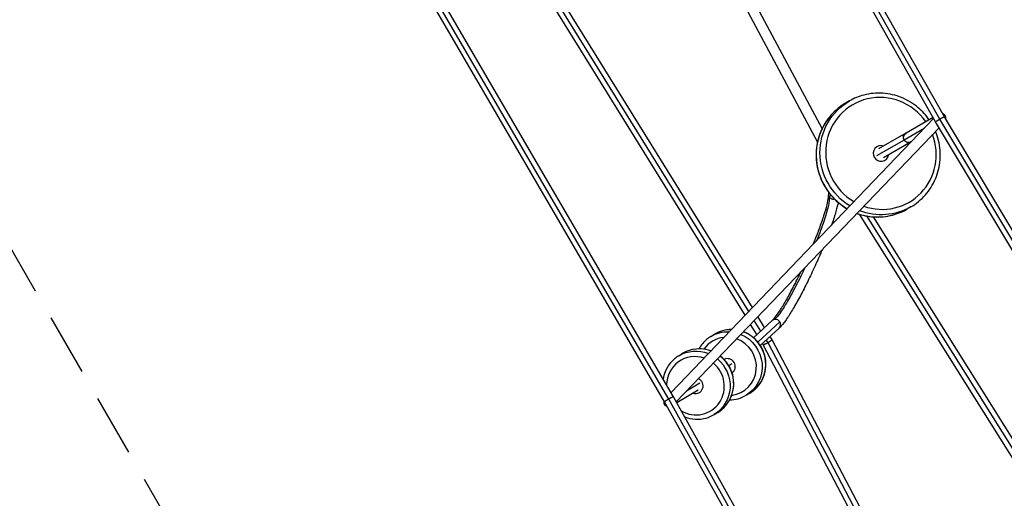
# Model space of a CAD drawing. Units: millimetres. Extents: x -10697 to 12161, y -10131 to 9912.
# Drawn here: x -8827 to -6816, y 1878 to 2856 of the extents above; entities that cross this region are included whole.
import ezdxf

# ---------------------------------------------------------------- set-up
doc = ezdxf.new("R2010")
doc.units = ezdxf.units.MM
doc.header["$LTSCALE"] = 20
doc.linetypes.add('HIDDEN', pattern=[9.525, 6.35, -3.175])
doc.layers.add('2d', color=230, linetype='Continuous')
doc.layers.add('ASTM-BufferZone', color=240, linetype='HIDDEN')

msp = doc.modelspace()

# ---------------------------------------------------------------- linework, layer by layer
at = {"layer": '2d'}
for p, q in [((-6956.7, 2646.7), (-7455.2, 3527.5)), ((-6947.8, 2652.3), (-7445.4, 3531.6)), ((-6938.6, 2657.3), (-7436.8, 3537.7)), ((-7600.2, 3360.1), (-7197.8, 2605.5)), ((-7584.8, 3375.8), (-7188.5, 2632.8)), ((-7330.8, 2267.4), (-7804.2, 3032.1)), ((-7338.3, 2259.6), (-7801.1, 3007.2)), ((-7345.8, 2251.7), (-7802.1, 2988.8)), ((-7492, 2085.5), (-8001.6, 2960.1)), ((-7510.2, 2075.1), (-8019.7, 2949.4)), ((-7501.3, 2080.7), (-8010.1, 2953.7)), ((-7132.6, 2689.5), (-7140.3, 2685)), ((-6961.9, 2655.9), (-7017, 2624.1)), ((-6158.8, 1354.8), (-6938.6, 2657.3)), ((-7496.9, 2094), (-6960.6, 2653.6)), ((-7486.1, 2075), (-6949.6, 2634.8)), ((-6176.7, 1343.8), (-6956.7, 2646.7)), ((-6168.8, 1351.1), (-6947.8, 2652.3)), ((-7017.2, 2623.9), (-7073.4, 2591.5)), ((-6980.2, 2633.2), (-7020.6, 2609.8)), ((-7020.8, 2609.7), (-7077, 2577.2)), ((-7006.7, 2605.8), (-7062.9, 2573.3)), ((-7006.3, 2606), (-7006.5, 2605.9)), ((-7170.4, 2497.1), (-7173.9, 2494)), ((-7007.5, 2473), (-7015.2, 2468.6)), ((-7112.6, 2458.4), (-6396.7, 1316.8)), ((-7097.9, 2454.7), (-6385.6, 1318.8)), ((-7084.3, 2452.9), (-6374.4, 1320.8)), ((-7321.4, 2212.4), (-7334.4, 2233.3)), ((-7290.2, 2241), (-7328.4, 2206)), ((-7313.6, 2219.6), (-7326.9, 2241.1)), ((-7274.5, 2238.2), (-7319.5, 2197)), ((-7305.7, 2226.8), (-7319.4, 2249)), ((-7415.6, 2208.5), (-7408.2, 2213)), ((-7276.1, 2225.5), (-7314.6, 2190.2)), ((-7308.5, 2191.5), (-7310.2, 2194.2)), ((-6879.5, 1372.7), (-7308.5, 2191.5)), ((-7298.8, 2195.8), (-7302.3, 2201.4)), ((-6865, 1367.8), (-7298.8, 2195.8)), ((-7290.2, 2201.9), (-7294.4, 2208.7)), ((-6849.1, 1359.9), (-7290.2, 2201.9)), ((-7481.2, 2169.1), (-7473.8, 2173.5)), ((-7372.5, 2152.5), (-7378.8, 2148.7)), ((-7438.1, 2113.1), (-7465.2, 2096.8)), ((-7441.6, 2098.9), (-7485, 2072.9)), ((-7343.5, 2088.5), (-7336, 2093)), ((-7018.5, 1191.4), (-7510.2, 2075.1)), ((-7010.2, 1198.1), (-7501.3, 2080.7)), ((-7000.1, 1201.5), (-7492, 2085.5)), ((-7409.1, 2049.1), (-7401.6, 2053.6))]:
    msp.add_line(p, q, dxfattribs=at)
for centre, major_axis, ratio, start_param, end_param in [((-7068.2, 2582.4), (-57.5, 99.6), 0.975203, -1.479365, 2.095958), ((-7077.7, 2576.8), (-62.6, 108.2), 0.975203, 0, 2.10112), ((-7068.2, 2582.4), (-57.5, 99.6), 0.975203, 2.290795, 4.544255), ((-7068.2, 2582.4), (-8, 13.9), 0.975203, -0.854958, 3.996551), ((-7077.7, 2576.8), (-62.6, 108.2), 0.975203, 2.280149, 3.141593), ((-7283.2, 2233.2), (-7.09, 7.74), 0.952036, -0.573712, 0), ((-7283.2, 2233.2), (-7.09, 7.74), 0.952036, 4.504768, 5.709474), ((-7283.2, 2233.2), (-7.09, 7.74), 0.952036, 3.141593, 4.504768), ((-7372.1, 2153), (-36.1, 60), 0.976092, -0.527814, 0), ((-7372.1, 2153), (-36.1, 60), 0.976092, 3.141593, 5.389089), ((-7381.4, 2147.4), (-30.9, 51.4), 0.976092, -0.423205, 0.4091), ((-7381.4, 2147.4), (-30.9, 51.4), 0.976092, 2.732492, 5.411094), ((-7437.7, 2113.5), (-36.1, 60), 0.976092, -0.879342, 0), ((-7447, 2107.9), (-30.9, 51.4), 0.976092, -0.854691, 1.014375), ((-7447, 2107.9), (-30.9, 51.4), 0.976092, 2.076912, 5.062318), ((-7437.7, 2113.5), (-36.1, 60), 0.976092, 3.141593, 5.090299), ((-7381.4, 2147.4), (-8.2, 13.7), 0.976092, 3.212676, 6.212102), ((-7447, 2107.9), (-8.2, 13.7), 0.976092, 2.286634, 5.318232)]:
    msp.add_ellipse(centre, major_axis=major_axis, ratio=ratio, start_param=start_param, end_param=end_param, dxfattribs=at)
at = {"layer": '2d', "extrusion": (0, 0, -1)}
for centre, major_axis, ratio, start_param, end_param in [((-7070.1, 2581.3), (-62.6, 108.2), 0.975203, 4.202456, 6.283185), ((-7011.7, 2615), (-5.25, 9.09), 0.975203, -1.570327, 0), ((-7011.9, 2614.9), (-5.25, 9.09), 0.975203, -1.570327, 0.010807), ((-7011.9, 2614.9), (-5.25, 9.09), 0.975203, 3.130786, 4.712858), ((-7011.7, 2615), (-5.25, 9.09), 0.975203, 3.141593, 4.712858), ((-7070.1, 2581.3), (-62.6, 108.2), 0.975203, 3.141593, 4.02473), ((-7379.6, 2148.5), (-36.1, 60), 0.976092, 0, 0.572868), ((-7379.6, 2148.5), (-36.1, 60), 0.976092, 0.929505, 3.141593), ((-7445.1, 2109.1), (-36.1, 60), 0.976092, 0, 0.914976), ((-7445.1, 2109.1), (-36.1, 60), 0.976092, 1.225675, 3.141593)]:
    msp.add_ellipse(centre, major_axis=major_axis, ratio=ratio, start_param=start_param, end_param=end_param, dxfattribs=at)
at = {"layer": '2d'}
for points, knots in [([(-6969.9, 2651.3), (-6976.2, 2660.3), (-6983.7, 2668.5), (-7002.2, 2684.3), (-7013.7, 2691.3), (-7038.2, 2701.3), (-7051.2, 2704.4), (-7077.4, 2706.2), (-7090.6, 2704.9), (-7113.5, 2698.9), (-7123.4, 2694.8), (-7132.6, 2689.5)], [6.367451, 6.367451, 6.367451, 6.367451, 6.63245, 6.63245, 6.95338, 6.95338, 7.273697, 7.273697, 7.593241, 7.593241, 7.853982, 7.853982, 7.853982, 7.853982]), ([(-7140.3, 2685), (-7151.6, 2678.5), (-7161.7, 2670.2), (-7178.9, 2650.6), (-7185.9, 2639.4), (-7196.1, 2615.2), (-7199.2, 2602.2), (-7201.3, 2575.8), (-7200.2, 2562.4), (-7193.9, 2536.5), (-7188.7, 2524.1), (-7174.7, 2501.3), (-7165.9, 2491), (-7150, 2477.5), (-7143.8, 2473.1), (-7137.3, 2469.3)], [1.570796, 1.570796, 1.570796, 1.570796, 1.889536, 1.889536, 2.208545, 2.208545, 2.528226, 2.528226, 2.848671, 2.848671, 3.169675, 3.169675, 3.490857, 3.490857, 3.673286, 3.673286, 3.673286, 3.673286]), ([(-7007.5, 2473), (-6996.3, 2479.5), (-6986.1, 2487.9), (-6968.9, 2507.5), (-6961.9, 2518.7), (-6951.7, 2542.9), (-6948.6, 2555.9), (-6946.6, 2582.3), (-6947.6, 2595.7), (-6952.3, 2614.9), (-6954.4, 2621.2), (-6956.9, 2627.2)], [4.712389, 4.712389, 4.712389, 4.712389, 5.031128, 5.031128, 5.350138, 5.350138, 5.669819, 5.669819, 5.990264, 5.990264, 6.147725, 6.147725, 6.147725, 6.147725]), ([(-7206.4, 2397.2), (-7206.1, 2397.8), (-7205.9, 2398.4), (-7201.4, 2409.4), (-7197.4, 2419.5), (-7190.4, 2438.4), (-7187.2, 2447.4), (-7182, 2463.6), (-7179.9, 2470.9), (-7176.8, 2483.3), (-7175.9, 2488.5), (-7175.3, 2493.7), (-7175.2, 2495), (-7175.2, 2496.4), (-7175.2, 2496.8), (-7175.3, 2497.2), (-7175.3, 2497.3), (-7175.3, 2497.4), (-7175.3, 2497.4), (-7175.3, 2497.5), (-7175.3, 2497.7), (-7175.4, 2497.8)], [22.735789, 22.735789, 22.735789, 22.735789, 22.940294, 22.940294, 26.408777, 26.408777, 29.866634, 29.866634, 33.310963, 33.310963, 36.715207, 36.715207, 38.124471, 38.124471, 38.840954, 38.840954, 39.147932, 39.147932, 39.30156, 39.30156, 39.560361, 39.560361, 39.560361, 39.560361]), ([(-7173.9, 2494.1), (-7173.9, 2494), (-7173.9, 2494), (-7173.9, 2493.9), (-7173.9, 2493.9), (-7173.8, 2493.7), (-7173.8, 2493.7), (-7173.8, 2493.6), (-7173.8, 2493.5), (-7173.8, 2493.4), (-7173.8, 2493.2), (-7173.7, 2492.9), (-7173.7, 2492.7), (-7173.7, 2491.9), (-7173.6, 2491.4), (-7173.6, 2489.6), (-7173.7, 2488.4), (-7174.1, 2484.1), (-7174.7, 2480.7), (-7177.1, 2469), (-7179.9, 2459.2), (-7187.2, 2436.5), (-7191.9, 2423.8), (-7197.9, 2408.3), (-7198.7, 2406.4), (-7199.5, 2404.4)], [-0.0015381, -0.0015381, -0.0015381, -0.0015381, -0.0010012, -0.0010012, 0, 0, 0.0010056, 0.0010056, 0.0020112, 0.0020112, 0.0040224, 0.0040224, 0.0080447, 0.0080447, 0.0160895, 0.0160895, 0.0321789, 0.0321789, 0.0643579, 0.0643579, 0.1287158, 0.1287158, 0.1930736, 0.1930736, 0.2020868, 0.2020868, 0.2020868, 0.2020868]), ([(-7174.9, 2502.8), (-7175, 2502.5), (-7175.1, 2502.3), (-7175.4, 2501.1), (-7175.5, 2500.2), (-7175.5, 2498.8), (-7175.4, 2498.4), (-7175.3, 2497.5), (-7175.2, 2497), (-7174.9, 2496.1), (-7174.8, 2495.7), (-7174.4, 2494.9), (-7174.1, 2494.5), (-7173.9, 2494.1)], [0.01327399, 0.01327399, 0.01327399, 0.01327399, 0.014078035, 0.014078035, 0.01690223, 0.01690223, 0.018314328, 0.018314328, 0.019726426, 0.019726426, 0.021138523, 0.021138523, 0.022550621, 0.022550621, 0.022550621, 0.022550621]), ([(-7173.9, 2494), (-7173.7, 2493.7), (-7173.4, 2493.3), (-7172.8, 2492.6), (-7172.5, 2492.3), (-7171.9, 2491.7), (-7171.6, 2491.4), (-7170.9, 2490.9), (-7170.5, 2490.7), (-7169.7, 2490.2), (-7169.3, 2490.1), (-7168.5, 2489.7), (-7168.1, 2489.6), (-7167.3, 2489.3), (-7166.9, 2489.2), (-7166.2, 2489.1), (-7166, 2489.1), (-7165.6, 2489.1), (-7165.3, 2489), (-7165.1, 2489)], [0.02258048, 0.02258048, 0.02258048, 0.02258048, 0.02389369, 0.02389369, 0.0252069, 0.0252069, 0.02652011, 0.02652011, 0.02783332, 0.02783332, 0.02914653, 0.02914653, 0.03045974, 0.03045974, 0.03177295, 0.03177295, 0.03242956, 0.03242956, 0.03308616, 0.03308616, 0.03308616, 0.03308616]), ([(-7155.7, 2482.4), (-7156.7, 2477), (-7158.2, 2470.8), (-7162.4, 2456.1), (-7165.2, 2447.3), (-7168.6, 2437.3), (-7168.8, 2436.8), (-7168.9, 2436.3)], [4.344434, 4.344434, 4.344434, 4.344434, 7.618784, 7.618784, 11.320839, 11.320839, 11.515358, 11.515358, 11.515358, 11.515358]), ([(-7117.2, 2459.9), (-7106.3, 2456), (-7095, 2453.6), (-7070.4, 2451.9), (-7057.3, 2453.2), (-7034.3, 2459.2), (-7024.4, 2463.3), (-7015.2, 2468.6)], [3.8524065, 3.8524065, 3.8524065, 3.8524065, 4.1321047, 4.1321047, 4.4516482, 4.4516482, 4.712389, 4.712389, 4.712389, 4.712389]), ([(-7188.5, 2385.5), (-7189.7, 2382.6), (-7190.9, 2379.7), (-7196.7, 2366.1), (-7201.6, 2355.2), (-7211.5, 2333.9), (-7216.5, 2323.4), (-7226.6, 2303.3), (-7231.6, 2293.6), (-7241.4, 2275.7), (-7246.2, 2267.4), (-7255.1, 2252.7), (-7259.4, 2246.1), (-7267.2, 2235.2), (-7270.8, 2230.7), (-7274.9, 2226.6), (-7275.5, 2226), (-7276.1, 2225.5)], [17.484472, 17.484472, 17.484472, 17.484472, 18.445162, 18.445162, 21.980375, 21.980375, 25.506809, 25.506809, 29.038953, 29.038953, 32.582006, 32.582006, 36.138217, 36.138217, 39.756099, 39.756099, 40.387391, 40.387391, 40.387391, 40.387391]), ([(-7290.2, 2241), (-7288.8, 2242.3), (-7286.6, 2244.7), (-7281.4, 2251.3), (-7278.2, 2255.9), (-7270.9, 2267), (-7266.8, 2273.8), (-7257.9, 2289.1), (-7253.2, 2297.8), (-7243.6, 2316.2), (-7238.6, 2326.1), (-7233, 2337.6), (-7232.3, 2339.1), (-7231.6, 2340.5)], [0, 0, 0, 0, 2.752465, 2.752465, 5.80913, 5.80913, 9.136985, 9.136985, 12.559238, 12.559238, 16.007687, 16.007687, 16.491277, 16.491277, 16.491277, 16.491277]), ([(-7223.5, 2349), (-7227.2, 2341.1), (-7230.9, 2333.3), (-7241.4, 2312.3), (-7248.1, 2299.6), (-7260.7, 2277.2), (-7266.6, 2267.5), (-7274.5, 2256.1), (-7276.9, 2252.7), (-7280.2, 2248.6), (-7281.3, 2247.4), (-7282.8, 2245.7), (-7283.3, 2245.2), (-7284, 2244.5), (-7284.2, 2244.2), (-7284.5, 2243.9), (-7284.7, 2243.8), (-7284.8, 2243.7), (-7284.9, 2243.6), (-7285, 2243.5), (-7285, 2243.4), (-7285.1, 2243.4)], [0.2859109, 0.2859109, 0.2859109, 0.2859109, 0.3217894, 0.3217894, 0.3861473, 0.3861473, 0.4505051, 0.4505051, 0.4826841, 0.4826841, 0.4987735, 0.4987735, 0.5068183, 0.5068183, 0.5108407, 0.5108407, 0.5128518, 0.5128518, 0.5138574, 0.5138574, 0.514863, 0.514863, 0.514863, 0.514863]), ([(-7373.7, 2222.6), (-7379.8, 2222.6), (-7385.9, 2221.7), (-7397.5, 2218.4), (-7403.1, 2216), (-7408.2, 2213)], [4.2041033, 4.2041033, 4.2041033, 4.2041033, 4.4695787, 4.4695787, 4.729754, 4.729754, 4.729754, 4.729754]), ([(-7336, 2093), (-7329.8, 2096.7), (-7324.2, 2101.5), (-7314.7, 2112.7), (-7310.9, 2119), (-7305.4, 2132.7), (-7303.8, 2140), (-7302.8, 2154.7), (-7303.6, 2162.2), (-7307.3, 2176.7), (-7310.3, 2183.6), (-7318.4, 2196.2), (-7323.4, 2201.9), (-7335, 2211.4), (-7341.5, 2215.2), (-7348.6, 2218), (-7348.8, 2218), (-7348.9, 2218.1)], [1.588161, 1.588161, 1.588161, 1.588161, 1.906071, 1.906071, 2.224422, 2.224422, 2.543878, 2.543878, 2.86461, 2.86461, 3.186288, 3.186288, 3.508271, 3.508271, 3.829827, 3.829827, 3.838118, 3.838118, 3.838118, 3.838118]), ([(-7415.6, 2208.5), (-7421.9, 2204.7), (-7427.5, 2199.9), (-7435.2, 2190.9), (-7437.8, 2187.1), (-7440, 2183.2)], [4.729754, 4.729754, 4.729754, 4.729754, 5.0476639, 5.0476639, 5.2456016, 5.2456016, 5.2456016, 5.2456016]), ([(-7415.5, 2179), (-7421.9, 2181.4), (-7428.7, 2182.7), (-7442.9, 2183.4), (-7450.3, 2182.6), (-7463.1, 2179), (-7468.6, 2176.6), (-7473.8, 2173.5)], [5.4236745, 5.4236745, 5.4236745, 5.4236745, 5.7211438, 5.7211438, 6.040375, 6.040375, 6.3005504, 6.3005504, 6.3005504, 6.3005504]), ([(-7481.2, 2169.1), (-7487.5, 2165.3), (-7493.1, 2160.5), (-7502.6, 2149.4), (-7506.4, 2143), (-7511, 2131.6), (-7512.3, 2126.7), (-7513.1, 2121.8)], [0.0173651, 0.0173651, 0.0173651, 0.0173651, 0.3352749, 0.3352749, 0.6536253, 0.6536253, 0.8699654, 0.8699654, 0.8699654, 0.8699654]), ([(-7401.6, 2053.6), (-7395.4, 2057.3), (-7389.7, 2062.1), (-7380.3, 2073.2), (-7376.4, 2079.6), (-7371, 2093.2), (-7369.3, 2100.5), (-7368.4, 2115.3), (-7369.1, 2122.8), (-7372.9, 2137.2), (-7375.9, 2144.2), (-7384, 2156.8), (-7389, 2162.5), (-7395.3, 2167.7), (-7395.9, 2168.1), (-7396.4, 2168.6)], [3.158958, 3.158958, 3.158958, 3.158958, 3.476868, 3.476868, 3.795218, 3.795218, 4.114675, 4.114675, 4.435406, 4.435406, 4.757084, 4.757084, 5.079067, 5.079067, 5.109686, 5.109686, 5.109686, 5.109686]), ([(-7377.3, 2078.9), (-7371.4, 2079), (-7365.5, 2079.8), (-7354.1, 2083), (-7348.6, 2085.4), (-7343.5, 2088.5)], [7.3554992, 7.3554992, 7.3554992, 7.3554992, 7.6111714, 7.6111714, 7.8713467, 7.8713467, 7.8713467, 7.8713467]), ([(-7469, 2044.2), (-7468.9, 2044.2), (-7468.9, 2044.2), (-7461.9, 2041.4), (-7454.6, 2039.9), (-7439.9, 2039.2), (-7432.5, 2040), (-7419.7, 2043.6), (-7414.2, 2046), (-7409.1, 2049.1)], [2.2567597, 2.2567597, 2.2567597, 2.2567597, 2.2590303, 2.2590303, 2.5795512, 2.5795512, 2.8987824, 2.8987824, 3.1589577, 3.1589577, 3.1589577, 3.1589577])]:
    msp.add_open_spline(points, degree=3, knots=knots, dxfattribs=at)
for points, weights in [([(-6938.6, 2657.3), (-6938.7, 2657.5), (-6943.3, 2654.9), (-6947.8, 2652.3)], [0.500172580132, 0.500444095459, 0.667053235415, 1]), ([(-6936.4, 2658.5), (-6937.4, 2660.6), (-6939.3, 2662.3), (-6941.8, 2663.1)], [1, 0.895123931508, 0.82880732904, 0.801050192599]), ([(-6935.7, 2652.5), (-6935.3, 2654.7), (-6935.6, 2656.7), (-6936.4, 2658.5)], [0.910692191852, 0.915223934564, 0.944993203947, 1]), ([(-6947.8, 2652.3), (-6952.3, 2649.6), (-6956.8, 2646.9), (-6956.7, 2646.7)], [1, 0.666509761563, 0.499900621607, 0.500172580132]), ([(-6947.8, 2652.3), (-6947.8, 2652.3), (-6947.8, 2652.3), (-6947.8, 2652.3)], [1, 0.999999960441, 0.999999960441, 1]), ([(-7298.8, 2195.8), (-7303.4, 2193.2), (-7308.1, 2190.9), (-7308.5, 2191.5)], [1, 0.666982864752, 0.500351875694, 0.500107032826]), ([(-7290.2, 2201.9), (-7289.9, 2201.3), (-7294.3, 2198.4), (-7298.8, 2195.8)], [0.500107032826, 0.499861829664, 0.666492818721, 1]), ([(-7298.8, 2195.8), (-7298.8, 2195.8), (-7298.8, 2195.8), (-7298.8, 2195.8)], [1, 0.999999984802, 0.999999984802, 1]), ([(-7510.3, 2070.1), (-7511.1, 2071.9), (-7511.4, 2074.1), (-7510.9, 2076.3)], [1, 0.942967331762, 0.912849052917, 0.909645163466]), ([(-7501.3, 2080.7), (-7505.9, 2078.1), (-7510.4, 2075.3), (-7510.2, 2075.1)], [1, 0.667075807951, 0.500486500994, 0.500232079129]), ([(-7492, 2085.5), (-7492.1, 2085.7), (-7496.8, 2083.3), (-7501.3, 2080.7)], [0.500232079129, 0.499977268106, 0.666566575063, 1]), ([(-7501.3, 2080.7), (-7501.3, 2080.7), (-7501.3, 2080.7), (-7501.3, 2080.7)], [1, 0.999999928366, 0.999999928366, 1]), ([(-7504.9, 2065.6), (-7507.5, 2066.4), (-7509.3, 2068), (-7510.3, 2070.1)], [0.802886905284, 0.83101337461, 0.896717739515, 1])]:
    msp.add_rational_spline(points, weights, degree=3, dxfattribs=at)
for points in [[(-7173.9, 2494.1), (-7173.9, 2494), (-7173.9, 2494), (-7173.9, 2494)], [(-7163.1, 2489.2), (-7163.8, 2489.1), (-7164.4, 2489), (-7165.1, 2489)]]:
    msp.add_open_spline(points, degree=3, dxfattribs=at)
at = {"layer": 'ASTM-BufferZone', "flags": 128}
msp.add_lwpolyline([(-6558, 8702.2), (-9487, 5773.2, 0.205492), (-9776.7, 5048.1), (-9754.9, 4185.9, 0.125227), (-9633.3, 3753.9), (-7511.6, 79), (-8479.8, -656.4, 0.968873), (-6810.5, -3018, -0.597557), (-5383.5, -3785.7), (-5383.5, -5465.6, 0.414214), (-4393.5, -6455.6), (-2143.5, -6455.6, 0.502518), (-841.5, -7102, -0.521079), (489, -7812.1), (561, -8410.1, 0.886816), (2368, -8410.1), (2614, -6367.1, 0.156411), (2508.8, -5821.4), (4132.8, -4197.4, 0.21748), (4885.2, -4125.1, 0.232014), (6726.4, -5052.8), (8753.7, -5074.4, 0.412906), (9659.6, -4164.4), (9659.6, -3566.4, 0.412704), (8782.8, -2661.9), (5958.6, -2610.7), (8069, 1044.6, 0.37455), (9242.1, 813.5), (10745.3, 1678.5, 0.268615), (11241.5, 2537.7), (11239.6, 4273.1, 0.267279), (10785.7, 5059.5), (9283.2, 5929.8, 0.268899), (8290.2, 5929.5), (6790.1, 5059.1, 0.227212), (6347.1, 4409.3, -0.708862), (4640.9, 4088), (4010.2, 5180.4, 1.286335), (2481.1, 6063.2), (990, 6063.2), (990, 8002.2, 0.414214), (0, 8992.2), (-5858, 8992.2, 0.198912)], format="xyb", close=True, dxfattribs=at)

doc.saveas('drawing.dxf')
